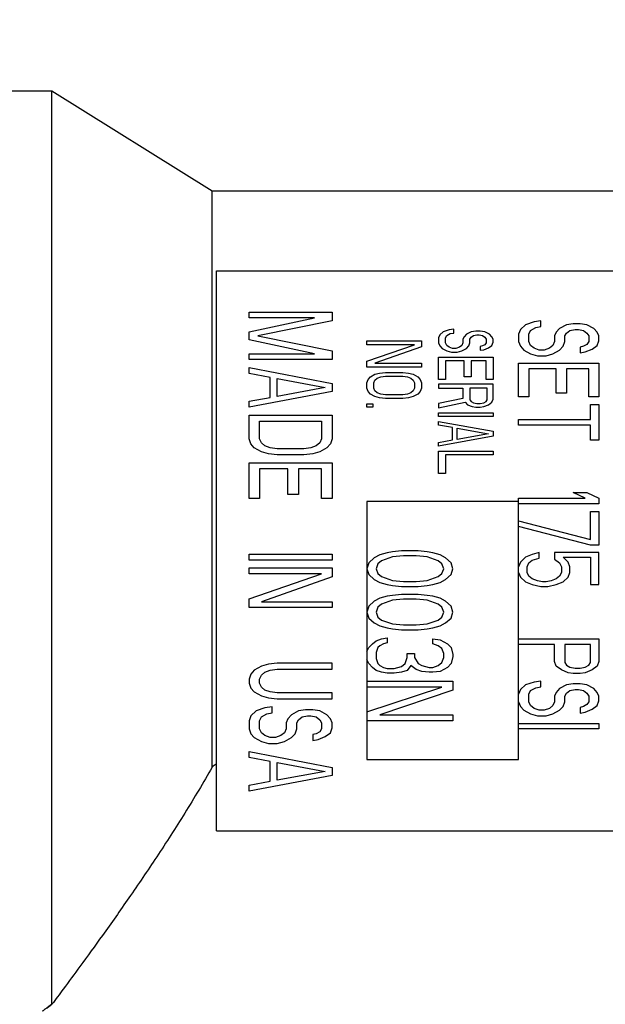
# Model space of a CAD drawing. Units: inches. Extents: x 3.5 to 27.7, y -19.1 to 7.
# Drawn here: x 24 to 24.4, y 0 to 0.6 of the extents above; entities that cross this region are included whole.
import ezdxf

# ---------------------------------------------------------------- set-up
doc = ezdxf.new("R2010")
doc.units = ezdxf.units.IN
doc.header["$LTSCALE"] = 1.21
doc.header["$MEASUREMENT"] = 0
doc.header["$PDMODE"] = 3
doc.header["$PDSIZE"] = 0.3125
doc.layers.get('0').update_dxf_attribs({"linetype": 'CONTINUOUS'})
doc.layers.get('Defpoints').update_dxf_attribs({"linetype": 'CONTINUOUS'})
doc.layers.add('04_CURVES', color=7, linetype='CONTINUOUS')
doc.layers.add('TEXT', color=7, linetype='CONTINUOUS')
doc.styles.get("Standard").update_dxf_attribs({"font": 'romans.shx', "width": 0.8, "oblique": 15})
doc.dimstyles.get("Standard").update_dxf_attribs({"dimtxt": 0.1, "dimasz": 0.1875, "dimexe": 0.18, "dimexo": 0.0625, "dimgap": 0.09, "dimtad": 0, "dimtih": 1, "dimtoh": 1, "dimdec": 3, "dimzin": 4, "dimdsep": 46, "dimtxsty": 'Standard', "dimcen": 0.09, "dimadec": 0, "dimazin": 0, "dimtol": 1, "dimtp": 0.005, "dimtm": 0.005, "dimtfac": 1, "dimtdec": 3, "dimtofl": 0, "dimtmove": 0, "dimatfit": 3, "dimfxl": 0, "dimtolj": 1, "dimtzin": 4, "dimarcsym": 0})

# ---------------------------------------------------------------- blocks, each defined once
blk = doc.blocks.new('*D5')
at = {"layer": 'Defpoints', "color": 0, "lineweight": 0}
for p in [(21.6472, 3.90001), (21.73492, -1.96332), (25.71012, -1.96332)]:
    blk.add_point(p, dxfattribs=at)
at = {"layer": 'TEXT', "color": 0, "lineweight": 0}
for p, q in [((21.7847, 3.90001), (25.81012, 3.90001)), ((25.71012, 3.71251), (25.71012, 0.12896)), ((25.71012, -1.77582), (25.71012, -0.84866)), ((21.87242, -1.96332), (25.81012, -1.96332))]:
    blk.add_line(p, q, dxfattribs=at)
for points in [[(25.67887, 3.71251), (25.74137, 3.71251), (25.71012, 3.90001)], [(25.67887, -1.77582), (25.74137, -1.77582), (25.71012, -1.96332)]]:
    blk.add_solid(points, dxfattribs=at)
at = {"layer": 'TEXT', "color": 0, "insert": (25.71012, -0.35985), "char_height": 0.25, "attachment_point": 5}
blk.add_mtext('\\A1;E\\P(TAKE OUT)', dxfattribs=at)

msp = doc.modelspace()

# ---------------------------------------------------------------- linework, layer by layer
at = {"color": 7, "linetype": 'Continuous'}
for p, q in [((23.9296, 0.59494), (24.03309, 0.59494)), ((24.03309, -0.04726), (24.03309, 0.59494)), ((24.03309, 0.59494), (24.14559, 0.52463)), ((24.14559, 0.11951), (24.14559, 0.52463)), ((24.14559, 0.52463), (24.75028, 0.52463)), ((24.14861, 0.07463), (24.14861, 0.46838)), ((24.14861, 0.46838), (24.80955, 0.46838)), ((24.14861, 0.07463), (24.80955, 0.07463))]:
    msp.add_line(p, q, dxfattribs=at)
for points, start_tangent, end_tangent in [([(24.14559, 0.11951), (24.12645, 0.08718), (24.10668, 0.0564), (24.0871, 0.02752), (24.06857, 0.00123), (24.05277, -0.02062), (24.04105, -0.03655), (24.03309, -0.04726)], (-0.48957, -0.871964), (-0.598077, -0.801439)), ([(24.14859, 0.12172), (24.14559, 0.11951)], (-0.807256, -0.590201), (-0.803769, -0.594942)), ([(24.03309, -0.04726), (24.02818, -0.05075), (24.02651, -0.05194), (24.02818, -0.05075), (24.03309, -0.04726)], (-0.816977, -0.57667), (0.816977, 0.57667))]:
    msp.add_spline(points, degree=3, dxfattribs=dict(at, start_tangent=start_tangent, end_tangent=end_tangent))
at = {"layer": '04_CURVES', "color": 7, "linetype": 'Continuous'}
for p, q in [((24.17156, 0.4353), (24.17156, 0.43948)), ((24.17156, 0.43948), (24.22999, 0.43948)), ((24.22999, 0.43948), (24.22999, 0.43321)), ((24.21756, 0.4353), (24.17156, 0.4353)), ((24.17156, 0.42553), (24.21756, 0.4353)), ((24.22999, 0.43321), (24.17778, 0.42274)), ((24.36581, 0.43055), (24.36221, 0.42725)), ((24.37182, 0.43252), (24.36581, 0.43055)), ((24.37662, 0.43318), (24.37182, 0.43252)), ((24.37302, 0.42857), (24.37662, 0.42923)), ((24.37662, 0.42923), (24.37662, 0.43318)), ((24.39462, 0.43055), (24.38982, 0.42791)), ((24.39942, 0.4312), (24.39462, 0.43055)), ((24.40422, 0.4312), (24.39942, 0.4312)), ((24.40902, 0.43055), (24.40422, 0.4312)), ((24.41382, 0.42791), (24.40902, 0.43055)), ((24.17156, 0.41995), (24.17156, 0.42553)), ((24.17778, 0.42274), (24.22999, 0.41228)), ((24.30558, 0.42342), (24.30476, 0.42125)), ((24.30802, 0.42559), (24.30558, 0.42342)), ((24.31209, 0.4269), (24.30802, 0.42559)), ((24.30965, 0.42125), (24.31046, 0.42299)), ((24.31046, 0.42299), (24.31291, 0.42429)), ((24.31535, 0.42733), (24.31209, 0.4269)), ((24.31291, 0.42429), (24.31535, 0.42472)), ((24.31535, 0.42472), (24.31535, 0.42733)), ((24.32431, 0.42386), (24.32268, 0.42212)), ((24.32757, 0.42559), (24.32431, 0.42386)), ((24.33083, 0.42603), (24.32757, 0.42559)), ((24.32757, 0.42168), (24.3292, 0.42299)), ((24.3292, 0.42299), (24.33164, 0.42342)), ((24.33408, 0.42603), (24.33083, 0.42603)), ((24.33164, 0.42342), (24.33327, 0.42342)), ((24.33327, 0.42342), (24.33571, 0.42299)), ((24.33734, 0.42559), (24.33408, 0.42603)), ((24.33571, 0.42299), (24.33734, 0.42168)), ((24.3406, 0.42386), (24.33734, 0.42559)), ((24.34223, 0.42212), (24.3406, 0.42386)), ((24.36221, 0.42725), (24.36101, 0.42395)), ((24.36101, 0.42395), (24.36101, 0.41868)), ((24.36821, 0.42395), (24.36941, 0.42659)), ((24.36821, 0.41868), (24.36821, 0.42395)), ((24.36941, 0.42659), (24.37302, 0.42857)), ((24.38742, 0.42527), (24.38622, 0.42263)), ((24.38622, 0.42263), (24.38622, 0.41868)), ((24.38982, 0.42791), (24.38742, 0.42527)), ((24.39342, 0.42263), (24.39462, 0.42461)), ((24.39342, 0.41868), (24.39342, 0.42263)), ((24.39462, 0.42461), (24.39702, 0.42659)), ((24.39702, 0.42659), (24.40062, 0.42725)), ((24.40062, 0.42725), (24.40302, 0.42725)), ((24.40302, 0.42725), (24.40662, 0.42659)), ((24.40662, 0.42659), (24.40902, 0.42461)), ((24.40902, 0.42461), (24.41022, 0.42263)), ((24.41022, 0.42263), (24.41022, 0.41868)), ((24.41622, 0.42527), (24.41382, 0.42791)), ((24.41742, 0.42263), (24.41622, 0.42527)), ((24.41742, 0.41933), (24.41742, 0.42263)), ((24.21756, 0.41019), (24.17156, 0.41995)), ((24.25436, 0.41646), (24.25436, 0.41923)), ((24.25436, 0.41923), (24.29264, 0.41923)), ((24.25436, 0.40491), (24.28776, 0.41646)), ((24.28776, 0.41646), (24.25436, 0.41646)), ((24.29264, 0.41923), (24.29264, 0.41507)), ((24.30476, 0.42125), (24.30476, 0.41777)), ((24.30476, 0.41777), (24.30558, 0.4156)), ((24.30558, 0.4156), (24.30721, 0.41386)), ((24.30965, 0.41777), (24.30965, 0.42125)), ((24.31046, 0.41603), (24.30965, 0.41777)), ((24.31209, 0.41473), (24.31046, 0.41603)), ((24.32105, 0.41603), (24.31942, 0.41473)), ((24.32187, 0.41777), (24.32105, 0.41603)), ((24.32268, 0.42212), (24.32187, 0.42038)), ((24.32187, 0.42038), (24.32187, 0.41777)), ((24.32431, 0.41386), (24.32594, 0.4156)), ((24.32594, 0.4156), (24.32675, 0.41777)), ((24.32675, 0.42038), (24.32757, 0.42168)), ((24.32675, 0.41777), (24.32675, 0.42038)), ((24.33571, 0.4156), (24.33408, 0.41516)), ((24.33734, 0.41647), (24.33571, 0.4156)), ((24.33734, 0.42168), (24.33816, 0.42038)), ((24.33816, 0.41777), (24.33734, 0.41647)), ((24.33816, 0.42038), (24.33816, 0.41777)), ((24.33978, 0.41429), (24.34223, 0.41603)), ((24.34304, 0.42038), (24.34223, 0.42212)), ((24.34223, 0.41603), (24.34304, 0.4182)), ((24.34304, 0.4182), (24.34304, 0.42038)), ((24.36101, 0.41868), (24.36221, 0.41538)), ((24.36221, 0.41538), (24.36461, 0.41274)), ((24.36941, 0.41604), (24.36821, 0.41868)), ((24.37182, 0.41406), (24.36941, 0.41604)), ((24.38502, 0.41604), (24.38262, 0.41406)), ((24.38622, 0.41868), (24.38502, 0.41604)), ((24.38982, 0.41274), (24.39222, 0.41538)), ((24.39222, 0.41538), (24.39342, 0.41868)), ((24.40662, 0.41538), (24.40422, 0.41472)), ((24.40902, 0.4167), (24.40662, 0.41538)), ((24.41022, 0.41868), (24.40902, 0.4167)), ((24.41262, 0.4134), (24.41622, 0.41604)), ((24.41622, 0.41604), (24.41742, 0.41933)), ((24.17156, 0.406), (24.17156, 0.41019)), ((24.17156, 0.41019), (24.21756, 0.41019)), ((24.22999, 0.41228), (24.22999, 0.406)), ((24.29264, 0.41507), (24.26006, 0.40352)), ((24.30721, 0.41386), (24.31046, 0.41212)), ((24.31046, 0.41212), (24.31372, 0.41125)), ((24.31454, 0.41386), (24.31209, 0.41473)), ((24.31372, 0.41125), (24.31779, 0.41125)), ((24.31698, 0.41386), (24.31454, 0.41386)), ((24.31942, 0.41473), (24.31698, 0.41386)), ((24.31779, 0.41125), (24.32105, 0.41212)), ((24.32105, 0.41212), (24.32431, 0.41386)), ((24.33408, 0.41516), (24.33408, 0.41255)), ((24.33408, 0.41255), (24.33653, 0.41299)), ((24.33653, 0.41299), (24.33978, 0.41429)), ((24.36461, 0.41274), (24.36941, 0.4101)), ((24.36941, 0.4101), (24.37422, 0.40878)), ((24.37542, 0.41274), (24.37182, 0.41406)), ((24.37422, 0.40878), (24.38022, 0.40878)), ((24.37902, 0.41274), (24.37542, 0.41274)), ((24.38262, 0.41406), (24.37902, 0.41274)), ((24.38022, 0.40878), (24.38502, 0.4101)), ((24.38502, 0.4101), (24.38982, 0.41274)), ((24.40422, 0.41472), (24.40422, 0.41076)), ((24.40422, 0.41076), (24.40782, 0.41142)), ((24.40782, 0.41142), (24.41262, 0.4134)), ((24.22999, 0.406), (24.17156, 0.406)), ((24.25436, 0.40075), (24.25436, 0.40491)), ((24.26006, 0.40352), (24.29264, 0.40352)), ((24.29264, 0.40352), (24.29264, 0.40075)), ((24.30476, 0.39212), (24.30476, 0.40777)), ((24.30476, 0.40777), (24.34304, 0.40777)), ((24.30965, 0.40516), (24.30965, 0.39212)), ((24.32268, 0.40516), (24.30965, 0.40516)), ((24.32268, 0.39386), (24.32268, 0.40516)), ((24.32757, 0.40516), (24.32757, 0.39386)), ((24.33816, 0.40516), (24.32757, 0.40516)), ((24.33816, 0.39212), (24.33816, 0.40516)), ((24.34304, 0.40777), (24.34304, 0.39212)), ((24.36101, 0.37977), (24.36101, 0.40351)), ((24.36101, 0.40351), (24.41742, 0.40351)), ((24.41742, 0.40351), (24.41742, 0.37977)), ((24.17156, 0.39623), (24.17156, 0.40042)), ((24.17156, 0.40042), (24.22999, 0.38926)), ((24.18648, 0.39344), (24.17156, 0.39623)), ((24.29264, 0.40075), (24.25436, 0.40075)), ((24.25681, 0.39382), (24.26006, 0.39567)), ((24.26006, 0.39567), (24.26332, 0.39659)), ((24.26332, 0.39659), (24.26739, 0.39705)), ((24.26739, 0.39705), (24.27961, 0.39705)), ((24.27961, 0.39705), (24.28368, 0.39659)), ((24.28368, 0.39659), (24.28694, 0.39567)), ((24.28694, 0.39567), (24.2902, 0.39382)), ((24.36821, 0.39955), (24.36821, 0.37977)), ((24.38742, 0.39955), (24.36821, 0.39955)), ((24.38742, 0.38241), (24.38742, 0.39955)), ((24.39462, 0.39955), (24.39462, 0.38241)), ((24.41022, 0.39955), (24.39462, 0.39955)), ((24.41022, 0.37977), (24.41022, 0.39955)), ((24.18648, 0.37949), (24.18648, 0.39344)), ((24.19145, 0.38019), (24.19145, 0.39275)), ((24.19145, 0.39275), (24.22502, 0.38647)), ((24.22999, 0.38926), (24.22999, 0.38368)), ((24.25436, 0.38966), (24.25518, 0.39197)), ((24.25436, 0.38596), (24.25436, 0.38966)), ((24.25518, 0.39197), (24.25681, 0.39382)), ((24.25925, 0.38966), (24.26006, 0.39151)), ((24.25925, 0.38596), (24.25925, 0.38966)), ((24.26006, 0.39151), (24.26169, 0.39289)), ((24.26169, 0.39289), (24.26414, 0.39382)), ((24.26414, 0.39382), (24.26739, 0.39428)), ((24.26739, 0.39428), (24.27961, 0.39428)), ((24.27961, 0.39428), (24.28287, 0.39382)), ((24.28287, 0.39382), (24.28531, 0.39289)), ((24.28531, 0.39289), (24.28694, 0.39151)), ((24.28694, 0.39151), (24.28776, 0.38966)), ((24.28776, 0.38966), (24.28776, 0.38596)), ((24.2902, 0.39382), (24.29183, 0.39197)), ((24.29183, 0.39197), (24.29264, 0.38966)), ((24.29264, 0.38966), (24.29264, 0.38596)), ((24.30965, 0.39212), (24.30476, 0.39212)), ((24.30476, 0.38864), (24.30476, 0.38604)), ((24.34304, 0.38864), (24.30476, 0.38864)), ((24.32757, 0.39386), (24.32268, 0.39386)), ((24.34304, 0.39212), (24.33816, 0.39212)), ((24.34304, 0.37821), (24.34304, 0.38864)), ((24.22999, 0.38368), (24.17156, 0.37252)), ((24.22502, 0.38647), (24.19145, 0.38019)), ((24.25518, 0.38365), (24.25436, 0.38596)), ((24.25681, 0.3818), (24.25518, 0.38365)), ((24.26006, 0.37996), (24.25681, 0.3818)), ((24.26006, 0.38411), (24.25925, 0.38596)), ((24.26169, 0.38273), (24.26006, 0.38411)), ((24.26414, 0.3818), (24.26169, 0.38273)), ((24.26739, 0.38134), (24.26414, 0.3818)), ((24.27961, 0.38134), (24.26739, 0.38134)), ((24.28287, 0.3818), (24.27961, 0.38134)), ((24.28531, 0.38273), (24.28287, 0.3818)), ((24.28694, 0.38411), (24.28531, 0.38273)), ((24.28776, 0.38596), (24.28694, 0.38411)), ((24.2902, 0.3818), (24.28694, 0.37996)), ((24.29183, 0.38365), (24.2902, 0.3818)), ((24.29264, 0.38596), (24.29183, 0.38365)), ((24.30476, 0.38604), (24.32187, 0.38604)), ((24.32187, 0.38604), (24.32187, 0.37865)), ((24.32675, 0.38604), (24.32675, 0.37778)), ((24.33897, 0.38604), (24.32675, 0.38604)), ((24.33897, 0.37778), (24.33897, 0.38604)), ((24.39462, 0.38241), (24.38742, 0.38241)), ((24.17156, 0.3767), (24.18648, 0.37949)), ((24.17156, 0.37252), (24.17156, 0.3767)), ((24.25436, 0.37256), (24.25436, 0.37487)), ((24.25436, 0.37487), (24.25844, 0.37487)), ((24.25844, 0.37487), (24.25844, 0.37256)), ((24.26332, 0.37903), (24.26006, 0.37996)), ((24.26739, 0.37857), (24.26332, 0.37903)), ((24.27961, 0.37857), (24.26739, 0.37857)), ((24.28368, 0.37903), (24.27961, 0.37857)), ((24.28694, 0.37996), (24.28368, 0.37903)), ((24.32187, 0.37865), (24.30476, 0.37517)), ((24.30476, 0.37212), (24.3235, 0.37604)), ((24.30476, 0.37517), (24.30476, 0.37212)), ((24.3235, 0.37604), (24.32512, 0.3743)), ((24.32512, 0.3743), (24.32838, 0.37299)), ((24.32675, 0.37778), (24.32757, 0.37647)), ((24.32757, 0.37647), (24.3292, 0.3756)), ((24.3292, 0.3756), (24.33164, 0.37517)), ((24.33164, 0.37517), (24.33408, 0.37517)), ((24.33408, 0.37517), (24.33653, 0.3756)), ((24.33653, 0.3756), (24.33816, 0.37647)), ((24.33653, 0.37299), (24.33978, 0.3743)), ((24.33816, 0.37647), (24.33897, 0.37778)), ((24.33978, 0.3743), (24.34223, 0.37604)), ((24.34223, 0.37604), (24.34304, 0.37821)), ((24.36821, 0.37977), (24.36101, 0.37977)), ((24.41742, 0.37977), (24.41022, 0.37977)), ((24.41142, 0.36394), (24.41142, 0.37449)), ((24.41142, 0.37449), (24.41742, 0.37449)), ((24.41742, 0.37449), (24.41742, 0.34943)), ((24.17156, 0.3502), (24.17156, 0.36694)), ((24.17156, 0.36694), (24.22999, 0.36694)), ((24.22999, 0.36694), (24.22999, 0.3502)), ((24.25844, 0.37256), (24.25436, 0.37256)), ((24.30476, 0.36604), (24.30476, 0.36865)), ((24.30476, 0.36865), (24.34304, 0.36865)), ((24.32838, 0.37299), (24.33083, 0.37256)), ((24.33083, 0.37256), (24.33408, 0.37256)), ((24.33408, 0.37256), (24.33653, 0.37299)), ((24.34304, 0.36865), (24.34304, 0.36604)), ((24.17902, 0.3502), (24.17902, 0.36275)), ((24.17902, 0.36275), (24.22253, 0.36275)), ((24.22253, 0.36275), (24.22253, 0.3502)), ((24.34304, 0.36604), (24.30476, 0.36604)), ((24.30476, 0.35995), (24.30476, 0.36256)), ((24.30476, 0.36256), (24.34304, 0.35561)), ((24.36101, 0.35998), (24.36101, 0.36394)), ((24.36101, 0.36394), (24.41142, 0.36394)), ((24.41142, 0.35998), (24.36101, 0.35998)), ((24.41142, 0.34943), (24.41142, 0.35998)), ((24.31454, 0.35821), (24.30476, 0.35995)), ((24.31454, 0.34952), (24.31454, 0.35821)), ((24.31779, 0.34995), (24.31779, 0.35778)), ((24.31779, 0.35778), (24.33978, 0.35387)), ((24.33978, 0.35387), (24.31779, 0.34995)), ((24.34304, 0.35561), (24.34304, 0.35213)), ((24.17281, 0.34671), (24.17156, 0.3502)), ((24.17529, 0.34392), (24.17281, 0.34671)), ((24.18026, 0.34741), (24.17902, 0.3502)), ((24.18275, 0.34531), (24.18026, 0.34741)), ((24.22129, 0.34741), (24.2188, 0.34531)), ((24.22253, 0.3502), (24.22129, 0.34741)), ((24.22875, 0.34671), (24.22626, 0.34392)), ((24.22999, 0.3502), (24.22875, 0.34671)), ((24.34304, 0.35213), (24.30476, 0.34517)), ((24.30476, 0.34778), (24.31454, 0.34952)), ((24.30476, 0.34517), (24.30476, 0.34778)), ((24.41742, 0.34943), (24.41142, 0.34943)), ((24.18026, 0.34113), (24.17529, 0.34392)), ((24.18524, 0.33973), (24.18026, 0.34113)), ((24.18648, 0.34392), (24.18275, 0.34531)), ((24.19145, 0.33903), (24.18524, 0.33973)), ((24.19145, 0.34322), (24.18648, 0.34392)), ((24.2101, 0.34322), (24.19145, 0.34322)), ((24.21507, 0.34392), (24.2101, 0.34322)), ((24.21632, 0.33973), (24.2101, 0.33903)), ((24.2188, 0.34531), (24.21507, 0.34392)), ((24.22129, 0.34113), (24.21632, 0.33973)), ((24.22626, 0.34392), (24.22129, 0.34113)), ((24.30476, 0.32605), (24.30476, 0.3417)), ((24.30476, 0.3417), (24.34304, 0.3417)), ((24.34304, 0.3417), (24.34304, 0.33909)), ((24.17156, 0.30834), (24.17156, 0.33345)), ((24.17156, 0.33345), (24.22999, 0.33345)), ((24.2101, 0.33903), (24.19145, 0.33903)), ((24.22999, 0.33345), (24.22999, 0.30834)), ((24.30965, 0.33909), (24.30965, 0.32605)), ((24.34304, 0.33909), (24.30965, 0.33909)), ((24.17902, 0.32927), (24.17902, 0.30834)), ((24.19891, 0.32927), (24.17902, 0.32927)), ((24.19891, 0.31113), (24.19891, 0.32927)), ((24.20637, 0.32927), (24.20637, 0.31113)), ((24.22253, 0.32927), (24.20637, 0.32927)), ((24.22253, 0.30834), (24.22253, 0.32927)), ((24.30965, 0.32605), (24.30476, 0.32605)), ((24.40782, 0.30855), (24.39942, 0.3125)), ((24.39942, 0.3125), (24.40902, 0.3125)), ((24.40902, 0.3125), (24.41742, 0.30855)), ((24.17902, 0.30834), (24.17156, 0.30834)), ((24.20637, 0.31113), (24.19891, 0.31113)), ((24.22999, 0.30834), (24.22253, 0.30834)), ((24.25436, 0.30628), (24.25436, 0.12493)), ((24.36101, 0.30628), (24.25436, 0.30628)), ((24.36101, 0.12493), (24.36101, 0.30855)), ((24.36101, 0.30855), (24.40782, 0.30855)), ((24.41742, 0.30855), (24.41742, 0.30459)), ((24.41742, 0.30459), (24.36101, 0.30459)), ((24.41142, 0.27953), (24.41142, 0.29932)), ((24.41142, 0.29932), (24.41742, 0.29932)), ((24.41742, 0.29932), (24.41742, 0.27558)), ((24.36101, 0.29272), (24.41142, 0.27953)), ((24.41142, 0.27558), (24.36101, 0.28876)), ((24.26851, 0.27011), (24.26336, 0.26873)), ((24.27237, 0.27081), (24.26851, 0.27011)), ((24.2788, 0.2715), (24.27237, 0.27081)), ((24.29037, 0.2715), (24.2788, 0.2715)), ((24.2968, 0.27081), (24.29037, 0.2715)), ((24.30066, 0.27011), (24.2968, 0.27081)), ((24.3058, 0.26873), (24.30066, 0.27011)), ((24.37542, 0.2703), (24.37061, 0.26898)), ((24.37542, 0.26634), (24.37542, 0.2703)), ((24.38622, 0.2703), (24.38622, 0.26568)), ((24.41742, 0.2703), (24.38622, 0.2703)), ((24.41742, 0.27558), (24.41142, 0.27558)), ((24.41742, 0.24788), (24.41742, 0.2703)), ((24.17156, 0.26509), (24.17156, 0.26928)), ((24.17156, 0.26928), (24.22999, 0.26928)), ((24.22999, 0.26509), (24.17156, 0.26509)), ((24.22999, 0.26928), (24.22999, 0.26509)), ((24.25565, 0.26317), (24.25436, 0.25901)), ((24.25951, 0.26664), (24.25565, 0.26317)), ((24.26336, 0.26873), (24.25951, 0.26664)), ((24.26465, 0.26456), (24.26208, 0.26248)), ((24.27237, 0.26734), (24.26465, 0.26456)), ((24.28008, 0.26803), (24.27237, 0.26734)), ((24.28908, 0.26803), (24.28008, 0.26803)), ((24.2968, 0.26734), (24.28908, 0.26803)), ((24.30452, 0.26456), (24.2968, 0.26734)), ((24.30709, 0.26248), (24.30452, 0.26456)), ((24.30966, 0.26664), (24.3058, 0.26873)), ((24.31352, 0.26317), (24.30966, 0.26664)), ((24.3148, 0.25901), (24.31352, 0.26317)), ((24.36221, 0.26371), (24.36101, 0.26041)), ((24.36581, 0.267), (24.36221, 0.26371)), ((24.37061, 0.26898), (24.36581, 0.267)), ((24.36821, 0.26305), (24.37061, 0.26502)), ((24.37061, 0.26502), (24.37542, 0.26634)), ((24.38622, 0.26568), (24.38982, 0.26305)), ((24.39582, 0.26371), (24.39222, 0.267)), ((24.39222, 0.267), (24.41142, 0.267)), ((24.39702, 0.26041), (24.39582, 0.26371)), ((24.41142, 0.267), (24.41142, 0.24788)), ((24.17156, 0.25533), (24.17156, 0.25951)), ((24.17156, 0.25951), (24.22999, 0.25951)), ((24.22999, 0.25951), (24.22999, 0.25323)), ((24.25436, 0.25901), (24.25565, 0.25485)), ((24.26208, 0.26248), (24.26079, 0.25901)), ((24.26079, 0.25901), (24.26208, 0.25554)), ((24.30837, 0.25901), (24.30709, 0.26248)), ((24.30709, 0.25554), (24.30837, 0.25901)), ((24.31352, 0.25485), (24.3148, 0.25901)), ((24.36101, 0.25645), (24.36221, 0.25315)), ((24.36701, 0.26041), (24.36821, 0.26305)), ((24.36701, 0.25645), (24.36701, 0.26041)), ((24.36821, 0.25381), (24.36701, 0.25645)), ((24.38982, 0.26305), (24.39102, 0.26041)), ((24.39102, 0.25645), (24.38982, 0.25381)), ((24.39102, 0.26041), (24.39102, 0.25645)), ((24.39582, 0.25315), (24.39702, 0.25645)), ((24.39702, 0.25645), (24.39702, 0.26041)), ((24.17156, 0.23789), (24.22253, 0.25533)), ((24.22253, 0.25533), (24.17156, 0.25533)), ((24.22999, 0.25323), (24.18026, 0.2358)), ((24.25565, 0.25485), (24.25951, 0.25138)), ((24.25951, 0.25138), (24.26336, 0.2493)), ((24.26208, 0.25554), (24.26465, 0.25346)), ((24.26336, 0.2493), (24.26851, 0.24791)), ((24.26465, 0.25346), (24.27237, 0.25068)), ((24.27237, 0.25068), (24.28008, 0.24999)), ((24.28008, 0.24999), (24.28908, 0.24999)), ((24.28908, 0.24999), (24.2968, 0.25068)), ((24.2968, 0.25068), (24.30452, 0.25346)), ((24.30066, 0.24791), (24.3058, 0.2493)), ((24.30452, 0.25346), (24.30709, 0.25554)), ((24.3058, 0.2493), (24.30966, 0.25138)), ((24.30966, 0.25138), (24.31352, 0.25485)), ((24.36221, 0.25315), (24.36581, 0.24986)), ((24.36581, 0.24986), (24.37061, 0.24788)), ((24.37061, 0.25184), (24.36821, 0.25381)), ((24.37422, 0.25052), (24.37061, 0.25184)), ((24.37782, 0.24986), (24.37422, 0.25052)), ((24.38022, 0.24986), (24.37782, 0.24986)), ((24.38382, 0.25052), (24.38022, 0.24986)), ((24.38742, 0.25184), (24.38382, 0.25052)), ((24.38982, 0.25381), (24.38742, 0.25184)), ((24.38742, 0.24788), (24.39222, 0.24986)), ((24.39222, 0.24986), (24.39582, 0.25315)), ((24.26851, 0.24791), (24.27237, 0.24721)), ((24.27237, 0.24721), (24.2788, 0.24652)), ((24.2788, 0.24652), (24.29037, 0.24652)), ((24.29037, 0.24652), (24.2968, 0.24721)), ((24.2968, 0.24721), (24.30066, 0.24791)), ((24.37061, 0.24788), (24.37662, 0.24656)), ((24.37662, 0.24656), (24.38142, 0.24656)), ((24.38142, 0.24656), (24.38742, 0.24788)), ((24.41142, 0.24788), (24.41742, 0.24788)), ((24.17156, 0.23161), (24.17156, 0.23789)), ((24.18026, 0.2358), (24.22999, 0.2358)), ((24.22999, 0.2358), (24.22999, 0.23161)), ((24.25951, 0.23611), (24.25565, 0.23264)), ((24.26336, 0.23819), (24.25951, 0.23611)), ((24.26851, 0.23958), (24.26336, 0.23819)), ((24.27237, 0.2368), (24.26465, 0.23403)), ((24.27237, 0.24027), (24.26851, 0.23958)), ((24.2788, 0.24097), (24.27237, 0.24027)), ((24.28008, 0.2375), (24.27237, 0.2368)), ((24.29037, 0.24097), (24.2788, 0.24097)), ((24.28908, 0.2375), (24.28008, 0.2375)), ((24.2968, 0.2368), (24.28908, 0.2375)), ((24.2968, 0.24027), (24.29037, 0.24097)), ((24.30066, 0.23958), (24.2968, 0.24027)), ((24.30452, 0.23403), (24.2968, 0.2368)), ((24.3058, 0.23819), (24.30066, 0.23958)), ((24.30966, 0.23611), (24.3058, 0.23819)), ((24.31352, 0.23264), (24.30966, 0.23611)), ((24.22999, 0.23161), (24.17156, 0.23161)), ((24.25565, 0.23264), (24.25436, 0.22848)), ((24.25436, 0.22848), (24.25565, 0.22431)), ((24.26208, 0.23195), (24.26079, 0.22848)), ((24.26079, 0.22848), (24.26208, 0.22501)), ((24.26465, 0.23403), (24.26208, 0.23195)), ((24.30709, 0.23195), (24.30452, 0.23403)), ((24.30837, 0.22848), (24.30709, 0.23195)), ((24.30709, 0.22501), (24.30837, 0.22848)), ((24.3148, 0.22848), (24.31352, 0.23264)), ((24.31352, 0.22431), (24.3148, 0.22848)), ((24.25565, 0.22431), (24.25951, 0.22084)), ((24.26208, 0.22501), (24.26465, 0.22292)), ((24.26465, 0.22292), (24.27237, 0.22015)), ((24.2968, 0.22015), (24.30452, 0.22292)), ((24.30452, 0.22292), (24.30709, 0.22501)), ((24.30966, 0.22084), (24.31352, 0.22431)), ((24.25951, 0.22084), (24.26336, 0.21876)), ((24.26336, 0.21876), (24.26851, 0.21737)), ((24.26851, 0.21737), (24.27237, 0.21668)), ((24.27237, 0.22015), (24.28008, 0.21946)), ((24.27237, 0.21668), (24.2788, 0.21599)), ((24.2788, 0.21599), (24.29037, 0.21599)), ((24.28008, 0.21946), (24.28908, 0.21946)), ((24.28908, 0.21946), (24.2968, 0.22015)), ((24.29037, 0.21599), (24.2968, 0.21668)), ((24.2968, 0.21668), (24.30066, 0.21737)), ((24.30066, 0.21737), (24.3058, 0.21876)), ((24.3058, 0.21876), (24.30966, 0.22084)), ((24.25822, 0.20627), (24.26079, 0.20835)), ((24.26079, 0.20835), (24.26465, 0.20974)), ((24.26465, 0.20974), (24.26851, 0.21043)), ((24.26851, 0.21043), (24.26851, 0.20696)), ((24.30066, 0.20627), (24.30066, 0.20974)), ((24.30066, 0.20974), (24.3058, 0.20905)), ((24.3058, 0.20905), (24.31095, 0.20627)), ((24.36101, 0.20963), (24.41742, 0.20963)), ((24.41742, 0.20963), (24.41742, 0.1938)), ((24.25436, 0.20072), (24.25565, 0.20349)), ((24.25565, 0.20349), (24.25822, 0.20627)), ((24.26208, 0.20349), (24.26079, 0.20002)), ((24.26336, 0.20488), (24.26208, 0.20349)), ((24.26594, 0.20627), (24.26336, 0.20488)), ((24.26851, 0.20696), (24.26594, 0.20627)), ((24.30452, 0.20488), (24.30066, 0.20627)), ((24.30709, 0.2028), (24.30452, 0.20488)), ((24.30837, 0.19933), (24.30709, 0.2028)), ((24.31095, 0.20627), (24.31352, 0.20349)), ((24.31352, 0.20349), (24.3148, 0.19864)), ((24.38622, 0.20567), (24.36101, 0.20567)), ((24.38622, 0.1938), (24.38622, 0.20567)), ((24.39342, 0.20567), (24.39342, 0.19315)), ((24.41142, 0.20567), (24.39342, 0.20567)), ((24.41142, 0.19315), (24.41142, 0.20567)), ((24.25565, 0.19239), (24.25436, 0.19517)), ((24.26079, 0.20002), (24.26079, 0.19586)), ((24.26079, 0.19586), (24.26208, 0.19239)), ((24.28137, 0.19239), (24.28265, 0.19655)), ((24.28265, 0.19655), (24.28265, 0.19933)), ((24.28265, 0.19933), (24.2878, 0.19933)), ((24.2878, 0.19933), (24.2878, 0.19655)), ((24.2878, 0.19655), (24.29037, 0.19239)), ((24.30709, 0.19308), (24.30837, 0.19655)), ((24.30837, 0.19655), (24.30837, 0.19933)), ((24.3148, 0.19725), (24.31352, 0.19239)), ((24.3148, 0.19864), (24.3148, 0.19725)), ((24.17529, 0.18766), (24.17281, 0.18487)), ((24.18026, 0.19045), (24.17529, 0.18766)), ((24.18524, 0.19185), (24.18026, 0.19045)), ((24.18275, 0.18627), (24.18648, 0.18766)), ((24.19145, 0.19255), (24.18524, 0.19185)), ((24.18648, 0.18766), (24.19145, 0.18836)), ((24.22999, 0.19255), (24.19145, 0.19255)), ((24.19145, 0.18836), (24.22999, 0.18836)), ((24.22999, 0.18836), (24.22999, 0.19255)), ((24.25822, 0.18961), (24.25565, 0.19239)), ((24.26079, 0.18753), (24.25822, 0.18961)), ((24.26465, 0.18615), (24.26079, 0.18753)), ((24.26208, 0.19239), (24.26336, 0.191)), ((24.26336, 0.191), (24.26594, 0.18961)), ((24.26594, 0.18961), (24.26851, 0.18892)), ((24.26851, 0.18892), (24.27365, 0.18892)), ((24.27365, 0.18892), (24.2788, 0.19031)), ((24.2788, 0.19031), (24.28137, 0.19239)), ((24.28265, 0.18753), (24.2788, 0.18615)), ((24.28523, 0.191), (24.28265, 0.18753)), ((24.28908, 0.18823), (24.28523, 0.191)), ((24.29294, 0.18684), (24.28908, 0.18823)), ((24.29037, 0.19239), (24.29294, 0.191)), ((24.29294, 0.191), (24.29809, 0.18961)), ((24.29809, 0.18961), (24.30066, 0.18961)), ((24.30066, 0.18961), (24.30452, 0.191)), ((24.30452, 0.191), (24.30709, 0.19308)), ((24.31095, 0.18961), (24.3058, 0.18684)), ((24.31352, 0.19239), (24.31095, 0.18961)), ((24.38742, 0.19051), (24.38622, 0.1938)), ((24.39102, 0.18787), (24.38742, 0.19051)), ((24.39582, 0.18589), (24.39102, 0.18787)), ((24.39342, 0.19315), (24.39462, 0.19117)), ((24.39462, 0.19117), (24.39702, 0.18985)), ((24.39702, 0.18985), (24.40062, 0.18919)), ((24.40062, 0.18919), (24.40422, 0.18919)), ((24.40422, 0.18919), (24.40782, 0.18985)), ((24.40782, 0.18985), (24.41022, 0.19117)), ((24.41262, 0.18787), (24.40782, 0.18589)), ((24.41022, 0.19117), (24.41142, 0.19315)), ((24.41622, 0.19051), (24.41262, 0.18787)), ((24.41742, 0.1938), (24.41622, 0.19051)), ((24.17281, 0.18487), (24.17156, 0.18139)), ((24.17156, 0.18139), (24.17156, 0.1786)), ((24.17902, 0.18139), (24.18026, 0.18418)), ((24.17902, 0.1786), (24.17902, 0.18139)), ((24.18026, 0.18418), (24.18275, 0.18627)), ((24.26851, 0.18545), (24.26465, 0.18615)), ((24.27365, 0.18545), (24.26851, 0.18545)), ((24.2788, 0.18615), (24.27365, 0.18545)), ((24.29809, 0.18615), (24.29294, 0.18684)), ((24.30066, 0.18615), (24.29809, 0.18615)), ((24.3058, 0.18684), (24.30066, 0.18615)), ((24.39942, 0.18523), (24.39582, 0.18589)), ((24.40422, 0.18523), (24.39942, 0.18523)), ((24.40782, 0.18589), (24.40422, 0.18523)), ((24.17156, 0.1786), (24.17281, 0.17511)), ((24.17281, 0.17511), (24.17529, 0.17232)), ((24.18026, 0.17581), (24.17902, 0.1786)), ((24.18275, 0.17371), (24.18026, 0.17581)), ((24.18648, 0.17232), (24.18275, 0.17371)), ((24.25436, 0.1799), (24.3148, 0.1799)), ((24.25436, 0.15839), (24.30709, 0.17574)), ((24.30709, 0.17574), (24.25436, 0.17574)), ((24.3148, 0.17365), (24.26336, 0.1563)), ((24.3148, 0.1799), (24.3148, 0.17365)), ((24.36221, 0.17402), (24.36101, 0.17072)), ((24.36581, 0.17732), (24.36221, 0.17402)), ((24.37182, 0.1793), (24.36581, 0.17732)), ((24.36821, 0.17072), (24.36941, 0.17336)), ((24.36941, 0.17336), (24.37302, 0.17534)), ((24.37662, 0.17996), (24.37182, 0.1793)), ((24.37302, 0.17534), (24.37662, 0.176)), ((24.37662, 0.176), (24.37662, 0.17996)), ((24.38982, 0.17468), (24.38742, 0.17204)), ((24.39462, 0.17732), (24.38982, 0.17468)), ((24.39942, 0.17798), (24.39462, 0.17732)), ((24.39462, 0.17138), (24.39702, 0.17336)), ((24.39702, 0.17336), (24.40062, 0.17402)), ((24.40422, 0.17798), (24.39942, 0.17798)), ((24.40062, 0.17402), (24.40302, 0.17402)), ((24.40302, 0.17402), (24.40662, 0.17336)), ((24.40902, 0.17732), (24.40422, 0.17798)), ((24.40662, 0.17336), (24.40902, 0.17138)), ((24.41382, 0.17468), (24.40902, 0.17732)), ((24.41622, 0.17204), (24.41382, 0.17468)), ((24.17529, 0.17232), (24.18026, 0.16953)), ((24.18026, 0.16953), (24.18524, 0.16813)), ((24.18524, 0.16813), (24.19145, 0.16743)), ((24.19145, 0.17162), (24.18648, 0.17232)), ((24.22999, 0.17162), (24.19145, 0.17162)), ((24.19145, 0.16743), (24.22999, 0.16743)), ((24.22999, 0.16743), (24.22999, 0.17162)), ((24.36821, 0.16545), (24.36821, 0.17072)), ((24.38742, 0.17204), (24.38622, 0.16941)), ((24.38622, 0.16941), (24.38622, 0.16545)), ((24.39342, 0.16941), (24.39462, 0.17138)), ((24.39342, 0.16545), (24.39342, 0.16941)), ((24.40902, 0.17138), (24.41022, 0.16941)), ((24.41022, 0.16941), (24.41022, 0.16545)), ((24.41742, 0.16941), (24.41622, 0.17204)), ((24.41742, 0.16611), (24.41742, 0.16941)), ((24.18275, 0.16116), (24.17654, 0.15906)), ((24.18772, 0.16185), (24.18275, 0.16116)), ((24.18772, 0.15767), (24.18772, 0.16185)), ((24.21134, 0.15976), (24.20637, 0.15906)), ((24.21632, 0.15976), (24.21134, 0.15976)), ((24.22129, 0.15906), (24.21632, 0.15976)), ((24.36101, 0.16545), (24.36221, 0.16215)), ((24.36221, 0.16215), (24.36461, 0.15951)), ((24.36461, 0.15951), (24.36941, 0.15688)), ((24.36941, 0.16281), (24.36821, 0.16545)), ((24.37182, 0.16083), (24.36941, 0.16281)), ((24.37542, 0.15951), (24.37182, 0.16083)), ((24.37902, 0.15951), (24.37542, 0.15951)), ((24.38262, 0.16083), (24.37902, 0.15951)), ((24.38502, 0.16281), (24.38262, 0.16083)), ((24.38622, 0.16545), (24.38502, 0.16281)), ((24.38502, 0.15688), (24.38982, 0.15951)), ((24.38982, 0.15951), (24.39222, 0.16215)), ((24.39222, 0.16215), (24.39342, 0.16545)), ((24.40662, 0.16215), (24.40422, 0.16149)), ((24.40422, 0.16149), (24.40422, 0.15754)), ((24.40902, 0.16347), (24.40662, 0.16215)), ((24.40782, 0.15819), (24.41262, 0.16017)), ((24.41022, 0.16545), (24.40902, 0.16347)), ((24.41262, 0.16017), (24.41622, 0.16281)), ((24.41622, 0.16281), (24.41742, 0.16611)), ((24.17281, 0.15558), (24.17156, 0.15209)), ((24.17654, 0.15906), (24.17281, 0.15558)), ((24.17902, 0.15209), (24.18026, 0.15488)), ((24.18026, 0.15488), (24.18399, 0.15697)), ((24.18399, 0.15697), (24.18772, 0.15767)), ((24.19891, 0.15348), (24.19767, 0.15069)), ((24.2014, 0.15627), (24.19891, 0.15348)), ((24.20637, 0.15906), (24.2014, 0.15627)), ((24.20513, 0.15069), (24.20637, 0.15279)), ((24.20637, 0.15279), (24.20886, 0.15488)), ((24.20886, 0.15488), (24.21259, 0.15558)), ((24.21259, 0.15558), (24.21507, 0.15558)), ((24.21507, 0.15558), (24.2188, 0.15488)), ((24.2188, 0.15488), (24.22129, 0.15279)), ((24.22626, 0.15627), (24.22129, 0.15906)), ((24.22129, 0.15279), (24.22253, 0.15069)), ((24.22875, 0.15348), (24.22626, 0.15627)), ((24.22999, 0.15069), (24.22875, 0.15348)), ((24.26336, 0.1563), (24.3148, 0.1563)), ((24.3148, 0.1563), (24.3148, 0.15214)), ((24.36941, 0.15688), (24.37422, 0.15556)), ((24.37422, 0.15556), (24.38022, 0.15556)), ((24.38022, 0.15556), (24.38502, 0.15688)), ((24.40422, 0.15754), (24.40782, 0.15819)), ((24.17156, 0.15209), (24.17156, 0.14651)), ((24.17156, 0.14651), (24.17281, 0.14302)), ((24.17902, 0.14651), (24.17902, 0.15209)), ((24.18026, 0.14372), (24.17902, 0.14651)), ((24.19767, 0.14651), (24.19643, 0.14372)), ((24.19767, 0.15069), (24.19767, 0.14651)), ((24.20388, 0.14302), (24.20513, 0.14651)), ((24.20513, 0.14651), (24.20513, 0.15069)), ((24.22253, 0.14651), (24.22129, 0.14442)), ((24.22253, 0.15069), (24.22253, 0.14651)), ((24.22875, 0.14372), (24.22999, 0.14721)), ((24.22999, 0.14721), (24.22999, 0.15069)), ((24.3148, 0.15214), (24.25436, 0.15214)), ((24.36101, 0.15028), (24.41742, 0.15028)), ((24.41742, 0.14632), (24.36101, 0.14632)), ((24.41742, 0.15028), (24.41742, 0.14632)), ((24.17281, 0.14302), (24.17529, 0.14023)), ((24.17529, 0.14023), (24.18026, 0.13744)), ((24.18275, 0.14162), (24.18026, 0.14372)), ((24.18648, 0.14023), (24.18275, 0.14162)), ((24.19021, 0.14023), (24.18648, 0.14023)), ((24.19394, 0.14162), (24.19021, 0.14023)), ((24.19643, 0.14372), (24.19394, 0.14162)), ((24.19643, 0.13744), (24.2014, 0.14023)), ((24.2014, 0.14023), (24.20388, 0.14302)), ((24.2188, 0.14302), (24.21632, 0.14232)), ((24.21632, 0.14232), (24.21632, 0.13814)), ((24.21632, 0.13814), (24.22004, 0.13883)), ((24.22129, 0.14442), (24.2188, 0.14302)), ((24.22004, 0.13883), (24.22502, 0.14093)), ((24.22502, 0.14093), (24.22875, 0.14372)), ((24.18026, 0.13744), (24.18524, 0.13604)), ((24.18524, 0.13604), (24.19145, 0.13604)), ((24.19145, 0.13604), (24.19643, 0.13744)), ((24.17156, 0.12628), (24.17156, 0.13046)), ((24.17156, 0.13046), (24.22999, 0.1193)), ((24.18648, 0.12349), (24.17156, 0.12628)), ((24.25436, 0.12493), (24.36101, 0.12493)), ((24.18648, 0.10954), (24.18648, 0.12349)), ((24.19145, 0.11023), (24.19145, 0.12279)), ((24.19145, 0.12279), (24.22502, 0.11651)), ((24.22999, 0.1193), (24.22999, 0.11372)), ((24.22999, 0.11372), (24.17156, 0.10256)), ((24.22502, 0.11651), (24.19145, 0.11023)), ((24.17156, 0.10675), (24.18648, 0.10954)), ((24.17156, 0.10256), (24.17156, 0.10675))]:
    msp.add_line(p, q, dxfattribs=at)

# ---------------------------------------------------------------- dimensions: what is measured, and where the dimension line sits
at = {"layer": 'TEXT'}
dim = msp.add_linear_dim(base=(25.71012, -1.96332), p1=(21.6472, 3.90001), p2=(21.73492, -1.96332), angle=90, text='E\\P(TAKE OUT)', dimstyle='Standard', override={"dimtxt": 0.25, "dimexe": 0.1, "dimexo": 0.1375, "dimdec": 4, "dimzin": 0, "dimdsep": 0, "dimcen": 5.763768, "dimtdec": 4, "dimtzin": 0, "dimlwd": 0, "dimlwe": 0}, dxfattribs=at)
dim.commit()
dim.dimension.update_dxf_attribs({"geometry": '*D5', "text_midpoint": (25.71012, -0.35985), "dimtype": 160})

# ---------------------------------------------------------------- leaders
at = {"layer": 'TEXT', "annotation_type": 0, "has_hookline": 1, "hookline_direction": 1, "text_width": 1.33333}
msp.add_leader([(24.71622, 0.53605), (24.31016, 1.33379), (24.12266, 1.33379)], dimstyle='Standard', override={"dimgap": 0.09, "dimtad": 0}, dxfattribs=at)

doc.saveas('drawing.dxf')
